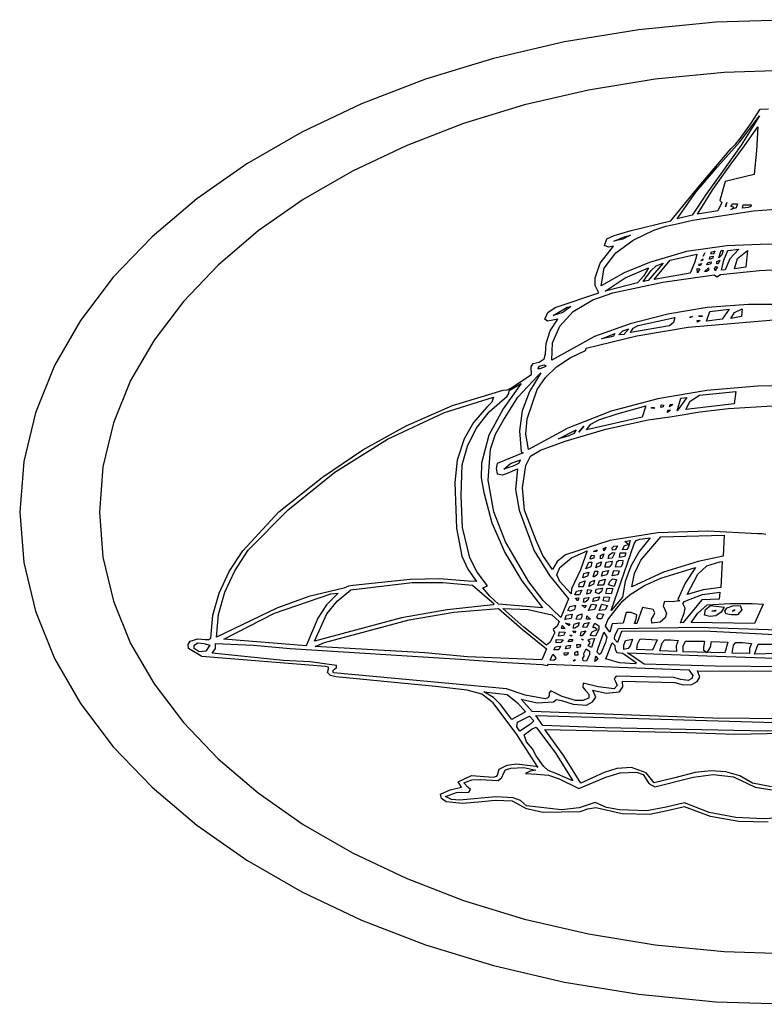
# Model space of a CAD drawing. Extents: x 0.7 to 9.37, y 1.98 to 7.49.
# Drawn here: x 0.7 to 4.86, y 1.98 to 7.49 of the extents above; entities that cross this region are included whole.
import ezdxf

# ---------------------------------------------------------------- set-up
doc = ezdxf.new("R2010")
doc.units = 0
doc.layers.add('Default_Layer', color=1, linetype='CONTINUOUS')

msp = doc.modelspace()

# ---------------------------------------------------------------- linework, layer by layer
at = {"layer": 'Default_Layer'}
for points in [[(5.0362, 7.4923), (4.5926, 7.478), (4.1618, 7.4363), (3.7461, 7.3684), (3.3475, 7.2757), (2.9682, 7.1597), (2.6105, 7.0217), (2.2766, 6.8631), (1.9685, 6.6853), (1.6885, 6.4896), (1.4387, 6.2775), (1.2214, 6.0504), (1.0387, 5.8095), (0.8928, 5.5564), (0.7859, 5.2924), (0.7202, 5.0188), (0.6978, 4.7371), (0.7202, 4.4554), (0.7859, 4.1819), (0.8928, 3.9178), (1.0387, 3.6647), (1.2214, 3.4238), (1.4387, 3.1967), (1.6885, 2.9846), (1.9685, 2.7889), (2.2766, 2.6111), (2.6105, 2.4525), (2.9682, 2.3145), (3.3475, 2.1985), (3.7461, 2.1058), (4.1618, 2.0379), (4.5926, 1.9962), (5.0362, 1.982)], [(5.0362, 7.2093), (4.6381, 7.1965), (4.2516, 7.1591), (3.8786, 7.0982), (3.5209, 7.015), (3.1806, 6.9109), (2.8596, 6.7871), (2.56, 6.6448), (2.2835, 6.4852), (2.0323, 6.3097), (1.8082, 6.1193), (1.6132, 5.9155), (1.4493, 5.6994), (1.3184, 5.4723), (1.2224, 5.2353), (1.1634, 4.9899), (1.1433, 4.7371), (1.1634, 4.4843), (1.2224, 4.2389), (1.3184, 4.002), (1.4493, 3.7748), (1.6132, 3.5587), (1.8082, 3.3549), (2.0323, 3.1646), (2.2835, 2.989), (2.56, 2.8294), (2.8596, 2.6871), (3.1806, 2.5633), (3.5209, 2.4592), (3.8786, 2.3761), (4.2516, 2.3151), (4.6381, 2.2777), (5.0362, 2.2649)], [(4.8844, 3.0005), (4.7202, 3.0058), (4.5623, 3.0328), (4.4171, 3.0866), (4.3195, 3.0641), (4.2226, 3.0438), (4.0677, 3.0479), (3.9212, 3.0816), (3.8743, 3.0747), (3.8311, 3.06), (3.626, 3.0551), (3.5331, 3.0768), (3.4541, 3.119), (3.3575, 3.1225), (3.2648, 3.1132), (3.1739, 3.1059), (3.0827, 3.1154), (3.0565, 3.1336), (3.0513, 3.1578), (3.105, 3.1828), (3.1691, 3.1963), (3.1496, 3.2269), (3.2247, 3.2618), (3.3466, 3.2535), (3.3659, 3.2591), (3.3717, 3.2712), (3.3795, 3.2984), (3.4253, 3.3211), (3.4774, 3.3281), (3.5853, 3.3139), (3.5955, 3.3099), (3.4795, 3.4922), (3.3455, 3.6692), (3.2832, 3.7174), (3.2017, 3.7407), (3.023, 3.7609), (2.4664, 3.8141), (2.4362, 3.8213), (2.4191, 3.8386), (2.4246, 3.8602), (2.4258, 3.8687), (2.4088, 3.8727), (1.7175, 3.9292), (1.6424, 3.9734), (1.6395, 3.9963), (1.6521, 4.0144), (1.694, 4.0273), (1.7344, 4.0245), (1.7549, 4.0242), (1.7668, 4.0313), (1.7774, 4.159), (1.8127, 4.2832), (1.8699, 4.4036), (1.9465, 4.5198), (2.1466, 4.7374), (2.3913, 4.9326), (2.6171, 5.0854), (2.859, 5.2197), (3.1197, 5.3322), (3.4016, 5.4198), (3.4253, 5.4199), (3.4459, 5.4306), (3.5616, 5.5069), (3.5595, 5.5502), (3.5701, 5.5684), (3.6028, 5.5759), (3.6323, 5.5947), (3.639, 5.6218), (3.6418, 5.6802), (3.6654, 5.7507), (3.7087, 5.8169), (3.6699, 5.8087), (3.6511, 5.806), (3.6346, 5.8154), (3.6526, 5.8538), (3.6933, 5.8823), (3.9376, 5.9636), (3.9164, 6.0054), (3.917, 6.048), (3.9448, 6.1305), (4.0194, 6.224), (3.9909, 6.2199), (3.9685, 6.2294), (3.9824, 6.265), (4.0223, 6.2847), (4.1187, 6.3128), (4.3404, 6.3667), (4.5076, 6.5712), (4.6768, 6.7713), (4.7032, 6.798), (4.7272, 6.8274), (4.7853, 6.9075), (4.8399, 6.9917), (4.8862, 6.993)], [(5.2042, 5.8989), (4.7746, 5.8992), (4.544, 5.8809), (4.3226, 5.8438), (4.1118, 5.7896), (3.9129, 5.7201), (3.6748, 5.5871), (3.6784, 5.6843), (3.7185, 5.7772), (3.7941, 5.8592), (3.9042, 5.9237), (4.0148, 5.9636), (4.2946, 6.0236), (4.5822, 6.0639), (4.5966, 6.0531), (4.6182, 6.0668), (4.8355, 6.0891), (5.0487, 6.1006)], [(5.1082, 5.4427), (4.8241, 5.441), (4.5422, 5.4173), (4.2678, 5.3708), (4.0064, 5.3008), (3.7634, 5.2064), (3.5441, 5.0868), (3.5283, 5.1736), (3.5364, 5.2579), (3.593, 5.4227), (3.639, 5.4894), (3.7011, 5.5494), (3.7764, 5.6005), (3.8625, 5.6403), (3.8672, 5.6543), (4.1503, 5.7233), (4.4367, 5.7707), (5.0467, 5.8237)], [(4.8723, 4.6114), (4.8511, 4.6153), (4.8255, 4.6143), (4.547, 4.6297), (4.2674, 4.6199), (3.998, 4.578), (3.7504, 4.4971), (3.7048, 4.4595), (3.6779, 4.4154), (3.6237, 4.4944), (3.5861, 4.577), (3.522, 4.7473), (3.5108, 4.8719), (3.5287, 4.9966), (3.5545, 5.0504), (3.6119, 5.0836), (3.7499, 5.1329), (3.9771, 5.2004), (4.2133, 5.2526), (4.3471, 5.271), (4.503, 5.2975), (4.6624, 5.3163), (5.1511, 5.3465)], [(4.9922, 4.0464), (4.5261, 4.0703), (4.0647, 4.068), (4.0421, 4.0072), (4.0252, 4.025), (4.0267, 4.0451), (4.0477, 4.0853), (4.4928, 4.0929), (4.9417, 4.0774)], [(4.9891, 3.8702), (4.5878, 3.8743), (4.1902, 3.8861), (4.0981, 3.9486), (4.5415, 3.9328), (5.0276, 3.9155)], [(6.2175, 3.5692), (4.575, 3.5833), (3.5652, 3.6214), (3.503, 3.6893), (3.5921, 3.6687), (3.683, 3.6746), (3.7002, 3.6886), (3.7293, 3.6825), (3.7943, 3.6613), (3.8682, 3.657), (3.9018, 3.6748), (3.9201, 3.7016), (3.9037, 3.7404), (3.978, 3.7241), (4.0523, 3.7314), (4.0715, 3.7578), (4.0688, 3.7897), (4.362, 3.7832), (4.409, 3.769), (4.4582, 3.771), (4.4872, 3.7881), (4.5014, 3.812), (4.4891, 3.849), (4.9824, 3.8461)], [(4.904, 3.1998), (4.7967, 3.22), (4.7266, 3.2607), (4.6486, 3.2834), (4.5647, 3.2894), (4.4767, 3.2797), (4.3628, 3.2494), (4.2463, 3.2218), (4.2014, 3.2781), (4.1192, 3.3078), (4.0374, 3.3016), (3.9676, 3.2784), (3.8368, 3.22), (3.7407, 3.3718), (3.6357, 3.52), (4.4279, 3.5034), (4.6978, 3.4935), (4.9708, 3.4987)], [(5.0215, 3.0298), (4.8601, 3.0207), (4.703, 3.0275), (4.554, 3.0555), (4.4171, 3.11), (4.3141, 3.0861), (4.2067, 3.064), (4.0528, 3.07), (3.9804, 3.0828), (3.916, 3.1114), (3.8276, 3.0811), (3.7293, 3.0705), (3.5328, 3.0934), (3.4987, 3.1218), (3.4575, 3.1377), (3.3604, 3.143), (3.1578, 3.1247), (3.1134, 3.1281), (3.0801, 3.1456), (3.1408, 3.1673), (3.2103, 3.1686), (3.2193, 3.1842), (3.2068, 3.1956), (3.1815, 3.2208), (3.2261, 3.2376), (3.2739, 3.2404), (3.3738, 3.2344), (3.3952, 3.252), (3.4035, 3.2741), (3.4148, 3.2937), (3.4453, 3.3038), (3.5173, 3.3068), (3.5847, 3.2923), (3.5525, 3.2865), (3.5276, 3.274), (3.5889, 3.2693), (3.6556, 3.2637), (3.7161, 3.2432), (3.825, 3.1905), (3.977, 3.2534), (4.0567, 3.2783), (4.1475, 3.2819), (4.1849, 3.2674), (4.2022, 3.2427), (4.2179, 3.2168), (4.2504, 3.1985), (4.4655, 3.2528), (4.5767, 3.2682), (4.6897, 3.2556), (4.811, 3.1963), (4.9531, 3.1744)]]:
    msp.add_lwpolyline(points, dxfattribs=at)
for points in [[(4.6202, 6.6303), (4.5374, 6.5153), (4.4592, 6.3977), (4.3759, 6.3786), (4.4802, 6.5268), (4.6016, 6.6686), (4.7252, 6.8092), (4.8363, 6.954), (4.7338, 6.7909), (4.6202, 6.6303)], [(4.8054, 6.6267), (4.6444, 6.5875), (4.6177, 6.4933), (4.615, 6.48), (4.6249, 6.4685), (4.6033, 6.4217), (4.4891, 6.403), (4.5754, 6.5428), (4.6717, 6.6789), (4.7517, 6.7855), (4.8265, 6.8918), (4.8195, 6.7599), (4.8054, 6.6267)], [(5.6418, 6.1495), (5.3804, 6.1968), (5.1094, 6.2329), (4.8856, 6.2366), (4.6539, 6.2271), (4.4276, 6.1957), (4.22, 6.1337), (4.0798, 6.0754), (3.9505, 6.0021), (3.9677, 6.101), (4.0318, 6.1871), (4.129, 6.2587), (4.2458, 6.3139), (4.3115, 6.3363), (4.3836, 6.352), (4.4613, 6.3703), (4.8024, 6.4231), (5.1557, 6.4484), (5.164, 6.4422), (5.3917, 6.4467), (5.6177, 6.4379), (5.5734, 6.3697), (5.5755, 6.2949), (5.6418, 6.1495)], [(4.6454, 6.4448), (4.6526, 6.4689), (4.6454, 6.4448)], [(4.6815, 6.4311), (4.6758, 6.4307), (4.6872, 6.4347), (4.6933, 6.444), (4.6758, 6.4473), (4.6874, 6.4619), (4.7139, 6.4624), (4.7062, 6.4402), (4.6815, 6.4311)], [(4.7416, 6.4383), (4.7442, 6.457), (4.789, 6.457), (4.7879, 6.4465), (4.7744, 6.4415), (4.7416, 6.4383)], [(4.0215, 6.2527), (4.0842, 6.2793), (4.1136, 6.2858), (4.0717, 6.2637), (4.0215, 6.2527)], [(4.4721, 6.1315), (4.4489, 6.0729), (4.2463, 6.0391), (4.3358, 6.1456), (4.485, 6.1797), (4.4807, 6.1551), (4.4721, 6.1315)], [(4.5204, 6.1682), (4.5297, 6.1884), (4.5204, 6.1682)], [(4.5786, 6.1808), (4.5642, 6.1815), (4.5682, 6.1939), (4.5853, 6.197), (4.5786, 6.1808)], [(4.6084, 6.1599), (4.6213, 6.2002), (4.6321, 6.2009), (4.6252, 6.1772), (4.6084, 6.1599)], [(4.6444, 6.0927), (4.6233, 6.0909), (4.6373, 6.1469), (4.6588, 6.2013), (4.7205, 6.2085), (4.6707, 6.1544), (4.6444, 6.0927)], [(4.7591, 6.1064), (4.6964, 6.0988), (4.7129, 6.156), (4.7694, 6.2009), (4.7591, 6.1064)], [(4.2139, 6.0323), (4.1856, 6.0269), (4.2295, 6.0879), (4.258, 6.1149), (4.2977, 6.1305), (4.2139, 6.0323)], [(4.506, 6.1161), (4.4988, 6.1154), (4.499, 6.1249), (4.5107, 6.1279), (4.506, 6.1161)], [(4.5179, 6.1445), (4.5081, 6.1434), (4.5189, 6.1542), (4.5179, 6.1445)], [(4.5508, 6.1218), (4.5415, 6.1207), (4.5462, 6.1333), (4.5652, 6.1366), (4.5644, 6.1257), (4.5508, 6.1218)], [(4.5595, 6.1528), (4.557, 6.1524), (4.5581, 6.1644), (4.5765, 6.1689), (4.5742, 6.1581), (4.5595, 6.1528)], [(4.6048, 6.1265), (4.5976, 6.1258), (4.5975, 6.1383), (4.6141, 6.1456), (4.6048, 6.1265)], [(4.1532, 6.0193), (3.9726, 5.9737), (4.084, 6.0473), (4.2154, 6.1028), (4.1889, 6.0593), (4.1532, 6.0193)], [(4.4891, 6.0765), (4.4875, 6.0995), (4.5019, 6.0988), (4.4891, 6.0765)], [(4.541, 6.0837), (4.5282, 6.0826), (4.5513, 6.1031), (4.5512, 6.0913), (4.541, 6.0837)], [(4.5878, 6.0877), (4.5842, 6.0999), (4.5935, 6.1118), (4.6007, 6.1092), (4.5878, 6.0877)], [(3.6815, 5.8363), (3.7602, 5.883), (3.7807, 5.8866), (3.7359, 5.8545), (3.6815, 5.8363)], [(4.628, 5.8161), (4.539, 5.8057), (4.5575, 5.8593), (4.666, 5.8715), (4.628, 5.8161)], [(4.736, 5.8305), (4.6748, 5.8205), (4.6968, 5.8536), (4.7396, 5.8748), (4.7381, 5.8515), (4.736, 5.8305)], [(4.3322, 5.7795), (4.1136, 5.7421), (4.1289, 5.7657), (4.1573, 5.7809), (4.362, 5.8259), (4.3553, 5.7981), (4.3322, 5.7795)], [(4.4489, 5.8244), (4.4479, 5.8295), (4.4618, 5.8305), (4.4489, 5.8244)], [(4.4896, 5.7996), (4.488, 5.8093), (4.505, 5.8079), (4.4896, 5.7996)], [(4.4983, 5.8305), (4.4973, 5.8356), (4.5138, 5.837), (4.5148, 5.832), (4.4983, 5.8305)], [(3.952, 5.7068), (4.0276, 5.7367), (4.0189, 5.7215), (3.9982, 5.7158), (3.952, 5.7068)], [(4.0765, 5.7309), (4.0487, 5.7288), (4.071, 5.751), (4.1048, 5.7618), (4.0765, 5.7309)], [(3.5024, 5.0746), (3.5138, 5.0685), (3.3687, 5.0092), (3.3634, 4.9809), (3.3692, 4.9505), (3.4004, 4.9443), (3.4273, 4.9539), (3.4819, 4.9789), (3.4716, 4.8625), (3.4913, 4.7477), (3.576, 4.5193), (3.6615, 4.3818), (3.7668, 4.2518), (3.7247, 4.1475), (3.6266, 4.2427), (3.5452, 4.3467), (3.416, 4.5693), (3.3506, 4.7382), (3.3183, 4.9144), (3.332, 5.0886), (3.3602, 5.1719), (3.4047, 5.2512), (3.4843, 5.3805), (3.5961, 5.5), (3.613, 5.5155), (3.5496, 5.4118), (3.5092, 5.3033), (3.4931, 5.1907), (3.5024, 5.0746)], [(3.6064, 5.5382), (3.5955, 5.5374), (3.6046, 5.5533), (3.629, 5.5615), (3.6436, 5.5559), (3.6371, 5.5494), (3.6064, 5.5382)], [(3.2936, 4.8455), (3.3388, 4.6763), (3.4106, 4.5106), (3.506, 4.3513), (3.6218, 4.2014), (3.3764, 4.2205), (3.3275, 4.2656), (3.2885, 4.3136), (3.3147, 4.3237), (3.2571, 4.3996), (3.2163, 4.4801), (3.1739, 4.6507), (3.1665, 4.8273), (3.1727, 5.0012), (3.2023, 5.1058), (3.2514, 5.2052), (3.3242, 5.2986), (3.4248, 5.385), (3.4341, 5.4001), (3.4361, 5.4162), (3.503, 5.4569), (3.4021, 5.3147), (3.3222, 5.1664), (3.2804, 5.0104), (3.279, 4.9292), (3.2936, 4.8455)], [(4.4243, 5.3109), (4.4484, 5.357), (4.5009, 5.3918), (4.7031, 5.4119), (4.6943, 5.3425), (4.4243, 5.3109)], [(3.1835, 5.1462), (3.1449, 5.0264), (3.1309, 4.9021), (3.1408, 4.6467), (3.1716, 4.49), (3.204, 4.4168), (3.253, 4.3489), (3.2056, 4.3496), (3.0469, 4.3637), (2.8825, 4.3593), (2.5621, 4.3252), (2.5363, 4.3224), (2.5112, 4.3111), (2.3151, 4.2648), (2.1352, 4.1986), (1.7993, 4.0367), (1.8091, 4.1642), (1.8447, 4.2883), (1.9017, 4.4083), (1.9757, 4.5237), (2.1989, 4.7489), (2.4609, 4.9594), (2.7549, 5.1444), (3.0739, 5.2933), (3.3486, 5.3803), (3.3388, 5.351), (3.3111, 5.3231), (3.2357, 5.2381), (3.1835, 5.1462)], [(4.3749, 5.3037), (4.3965, 5.3738), (4.4289, 5.3785), (4.3749, 5.3037)], [(4.1794, 5.2684), (3.8677, 5.1965), (3.8931, 5.2295), (3.9369, 5.252), (4.0395, 5.2868), (4.1995, 5.3307), (4.1794, 5.2684)], [(4.2452, 5.3159), (4.2324, 5.3177), (4.2319, 5.3217), (4.2488, 5.3213), (4.2452, 5.3159)], [(4.2848, 5.3224), (4.2854, 5.336), (4.2993, 5.3353), (4.2964, 5.3255), (4.2848, 5.3224)], [(4.3209, 5.294), (4.323, 5.3064), (4.3378, 5.3073), (4.3209, 5.294)], [(4.3317, 5.3263), (4.3356, 5.3384), (4.3517, 5.3396), (4.3317, 5.3263)], [(3.7113, 5.1462), (3.8101, 5.1965), (3.7977, 5.1758), (3.7703, 5.1642), (3.7113, 5.1462)], [(3.825, 5.1843), (3.8528, 5.217), (3.825, 5.1843)], [(3.4052, 4.9771), (3.443, 5.0079), (3.4994, 5.0293), (3.4882, 5.0086), (3.4623, 4.9964), (3.4052, 4.9771)], [(4.0703, 4.2611), (4.0066, 4.1853), (4.1357, 4.5582), (4.1463, 4.5775), (4.1675, 4.5857), (4.2247, 4.5934), (4.1623, 4.5152), (4.116, 4.4338), (4.0854, 4.349), (4.0703, 4.2611)], [(4.0688, 4.5262), (4.0817, 4.5488), (4.1028, 4.5557), (4.0832, 4.5726), (4.113, 4.5769), (4.1031, 4.5416), (4.0937, 4.5277), (4.0688, 4.5262)], [(4.6321, 4.4902), (4.4932, 4.4597), (4.2982, 4.3996), (4.1218, 4.3176), (4.1361, 4.3934), (4.1727, 4.4676), (4.2843, 4.5985), (4.6377, 4.6082), (4.6321, 4.4902)], [(3.7838, 4.3072), (3.7818, 4.2788), (3.7195, 4.3474), (3.7026, 4.3852), (3.7195, 4.4258), (3.7849, 4.4815), (3.8713, 4.519), (3.8344, 4.4126), (3.7838, 4.3072)], [(3.9222, 4.5165), (3.9083, 4.5154), (3.9273, 4.5258), (3.9222, 4.5165)], [(3.9649, 4.5201), (3.9637, 4.5327), (3.9783, 4.5398), (3.9649, 4.5201)], [(4.0282, 4.5258), (4.0143, 4.5244), (4.0115, 4.536), (4.0204, 4.5456), (4.041, 4.5474), (4.0282, 4.5258)], [(3.8888, 4.4737), (3.8902, 4.4852), (3.899, 4.4953), (3.9119, 4.4942), (3.9098, 4.4785), (3.8888, 4.4737)], [(3.9556, 4.4766), (3.9459, 4.4755), (3.9459, 4.4928), (3.9649, 4.5035), (3.9556, 4.4766)], [(4.0127, 4.4794), (3.9891, 4.4773), (3.9952, 4.497), (4.0143, 4.5096), (4.0271, 4.5089), (4.0127, 4.4794)], [(4.0616, 4.4298), (4.0312, 4.4291), (4.0384, 4.4577), (4.0496, 4.4676), (4.0724, 4.4658), (4.0697, 4.4473), (4.0616, 4.4298)], [(4.0523, 4.4827), (4.0575, 4.5086), (4.0883, 4.5093), (4.0819, 4.4874), (4.0523, 4.4827)], [(3.8646, 4.4197), (3.8821, 4.4564), (3.899, 4.4561), (3.8931, 4.4307), (3.8646, 4.4197)], [(3.9212, 4.4244), (3.9274, 4.449), (3.952, 4.4575), (3.9454, 4.4355), (3.9212, 4.4244)], [(3.9531, 4.3784), (3.96, 4.4033), (3.9911, 4.4089), (3.9819, 4.3857), (3.9531, 4.3784)], [(3.9947, 4.4287), (3.9711, 4.4287), (3.9775, 4.4555), (4.0127, 4.4625), (4.0087, 4.444), (3.9947, 4.4287)], [(4.379, 4.2475), (4.3903, 4.2396), (4.3498, 4.2345), (4.3039, 4.2363), (4.2969, 4.2129), (4.3063, 4.1909), (4.3157, 4.169), (4.3085, 4.1457), (4.2795, 4.1201), (4.2339, 4.1159), (4.2313, 4.1367), (4.2427, 4.1557), (4.2514, 4.1737), (4.2406, 4.1917), (4.1815, 4.2022), (4.1506, 4.1137), (4.1367, 4.1123), (4.1456, 4.1368), (4.149, 4.1622), (4.1188, 4.1743), (4.0899, 4.1738), (4.0734, 4.1159), (4.0127, 4.1105), (3.9983, 4.0651), (3.9747, 4.0982), (3.9883, 4.1333), (4.0374, 4.1996), (4.0725, 4.2399), (4.1125, 4.2748), (4.1926, 4.3261), (4.2836, 4.3661), (4.4778, 4.4273), (4.4207, 4.3392), (4.379, 4.2475)], [(4.0127, 4.3805), (4.022, 4.4097), (4.0518, 4.4075), (4.0432, 4.3854), (4.0127, 4.3805)], [(4.6192, 4.3151), (4.5216, 4.3015), (4.4315, 4.2755), (4.4916, 4.3892), (4.5421, 4.4353), (4.6136, 4.4582), (4.6274, 4.4593), (4.6192, 4.3151)], [(3.8471, 4.3694), (3.8528, 4.3931), (3.8821, 4.3996), (3.8733, 4.3772), (3.8471, 4.3694)], [(3.8821, 4.3205), (3.8889, 4.3449), (3.914, 4.3554), (3.9068, 4.3325), (3.8821, 4.3205)], [(3.9129, 4.3751), (3.9062, 4.3744), (3.915, 4.4053), (3.9315, 4.4068), (3.9285, 4.3882), (3.9129, 4.3751)], [(3.9412, 4.3273), (3.9315, 4.3266), (3.9418, 4.3526), (3.9731, 4.3604), (3.9678, 4.3368), (3.9616, 4.3276), (3.9412, 4.3273)], [(3.9911, 4.3298), (3.9982, 4.3482), (4.0132, 4.3622), (4.0364, 4.359), (4.0235, 4.3208), (3.9911, 4.3298)], [(3.3461, 4.218), (3.0883, 4.1904), (2.8328, 4.1449), (2.3476, 4.0134), (2.4164, 4.1663), (2.4745, 4.2379), (2.5493, 4.3007), (2.8933, 4.3423), (3.0646, 4.343), (3.2303, 4.3284), (3.3522, 4.2234), (3.3461, 4.218)], [(3.8301, 4.2741), (3.8034, 4.2737), (3.8127, 4.2942), (3.8425, 4.3003), (3.8301, 4.2741)], [(3.8491, 4.3176), (3.8255, 4.3176), (3.8291, 4.3401), (3.86, 4.351), (3.8491, 4.3176)], [(3.8702, 4.2773), (3.8754, 4.3032), (3.8954, 4.3), (3.889, 4.283), (3.8702, 4.2773)], [(3.9371, 4.2784), (3.9183, 4.2861), (3.9227, 4.3054), (3.9582, 4.3104), (3.9515, 4.2928), (3.9371, 4.2784)], [(4.0071, 4.2791), (3.9772, 4.2816), (3.9844, 4.3108), (4.0158, 4.3083), (4.0071, 4.2791)], [(2.2993, 3.9875), (1.8389, 4.0256), (2.1239, 4.171), (2.4381, 4.2795), (2.4783, 4.2827), (2.4134, 4.2167), (2.3648, 4.1427), (2.2993, 3.9875)], [(3.8193, 4.2399), (3.807, 4.2554), (3.826, 4.2568), (3.8193, 4.2399)], [(3.861, 4.2334), (3.8512, 4.2327), (3.8544, 4.2543), (3.8805, 4.2586), (3.8759, 4.2433), (3.861, 4.2334)], [(3.9135, 4.2381), (3.9037, 4.237), (3.9094, 4.2576), (3.9402, 4.2619), (3.933, 4.2439), (3.9135, 4.2381)], [(3.9906, 4.236), (3.9608, 4.2403), (3.9664, 4.2622), (3.9978, 4.2601), (3.9906, 4.236)], [(4.61, 4.2486), (4.5138, 4.2453), (4.4083, 4.1191), (4.3949, 4.1177), (4.4155, 4.1712), (4.4196, 4.1982), (4.4068, 4.2245), (4.417, 4.2354), (4.433, 4.2432), (4.5178, 4.2745), (4.6141, 4.2892), (4.61, 4.2486)], [(3.6182, 3.9105), (3.2025, 3.9271), (2.9633, 3.9486), (2.3497, 3.9853), (2.4021, 4.0062), (2.8758, 4.1335), (3.126, 4.1759), (3.3764, 4.1971), (3.5079, 4.0823), (3.6449, 3.9716), (3.6182, 3.9105)], [(3.682, 4.0802), (3.6903, 4.062), (3.6825, 4.0444), (3.665, 4.0083), (3.6444, 3.9921), (3.5173, 4.0927), (3.4001, 4.1971), (3.5423, 4.1906), (3.6748, 4.1619), (3.7149, 4.1234), (3.7048, 4.0991), (3.682, 4.0802)], [(3.7787, 4.1824), (3.7643, 4.1863), (3.7745, 4.2079), (3.7998, 4.2147), (3.807, 4.2133), (3.8016, 4.1906), (3.7787, 4.1824)], [(3.8594, 4.2011), (3.843, 4.2165), (3.8672, 4.2137), (3.8594, 4.2011)], [(3.879, 4.1863), (3.897, 4.2209), (3.9237, 4.2183), (3.9126, 4.1923), (3.879, 4.1863)], [(3.9392, 4.1863), (3.9541, 4.2209), (3.985, 4.2137), (3.9733, 4.1893), (3.9392, 4.1863)], [(4.8085, 4.113), (4.4546, 4.118), (4.4918, 4.1704), (4.5426, 4.2173), (4.67, 4.2247), (4.7957, 4.2245), (4.8569, 4.2209), (4.8085, 4.113)], [(4.5925, 4.1551), (4.5584, 4.152), (4.5287, 4.1594), (4.5344, 4.1911), (4.5626, 4.2144), (4.6382, 4.204), (4.6218, 4.1761), (4.5925, 4.1551)], [(4.5878, 4.1813), (4.5709, 4.1817), (4.5703, 4.1845), (4.5935, 4.1885), (4.5878, 4.1813)], [(4.7128, 4.1615), (4.6788, 4.1612), (4.6475, 4.1676), (4.6423, 4.1838), (4.6557, 4.2007), (4.6877, 4.2124), (4.7278, 4.2137), (4.7375, 4.1892), (4.7128, 4.1615)], [(4.6923, 4.1835), (4.683, 4.1824), (4.6984, 4.1907), (4.6923, 4.1835)], [(3.7468, 4.1349), (3.7573, 4.1592), (3.789, 4.1648), (3.7826, 4.1404), (3.7468, 4.1349)], [(3.8347, 4.1356), (3.8106, 4.1381), (3.8178, 4.1586), (3.8419, 4.1666), (3.8427, 4.1502), (3.8347, 4.1356)], [(3.8677, 4.1381), (3.8702, 4.1551), (3.8903, 4.1381), (3.8677, 4.1381)], [(3.9515, 4.1385), (3.9344, 4.1396), (3.9258, 4.15), (3.9351, 4.1694), (3.9639, 4.1651), (3.9515, 4.1385)], [(3.7288, 4.0842), (3.7329, 4.1015), (3.7483, 4.086), (3.7288, 4.0842)], [(3.7694, 4.1015), (3.7504, 4.1144), (3.7746, 4.1119), (3.7694, 4.1015)], [(3.8023, 4.0878), (3.7931, 4.0867), (3.799, 4.1096), (3.8265, 4.118), (3.822, 4.0988), (3.8023, 4.0878)], [(3.8692, 4.0914), (3.8481, 4.0918), (3.8561, 4.1136), (3.8841, 4.118), (3.8692, 4.0914)], [(3.9181, 4.0418), (3.8893, 4.0461), (3.9003, 4.0671), (3.9284, 4.0799), (3.9124, 4.0903), (3.9057, 4.0896), (3.9068, 4.1026), (3.9155, 4.1141), (3.9371, 4.0995), (3.9368, 4.0807), (3.9181, 4.0418)], [(3.6995, 4.0047), (3.6989, 4.0231), (3.737, 4.0216), (3.725, 4.0074), (3.6995, 4.0047)], [(3.7123, 4.0428), (3.718, 4.0669), (3.7494, 4.0644), (3.7406, 4.0454), (3.7123, 4.0428)], [(3.7658, 4.0101), (3.7718, 4.0232), (3.7926, 4.0241), (3.7851, 4.013), (3.7658, 4.0101)], [(3.7766, 4.0436), (3.7782, 4.0504), (3.789, 4.0446), (3.7766, 4.0436)], [(3.8003, 4.0601), (3.7915, 4.0713), (3.8085, 4.0695), (3.8003, 4.0601)], [(3.8435, 4.0443), (3.8342, 4.0436), (3.8381, 4.067), (3.8651, 4.0727), (3.8435, 4.0443)], [(3.8481, 4.0191), (3.8399, 4.0252), (3.8502, 4.0241), (3.8481, 4.0191)], [(3.896, 3.9785), (3.8774, 3.9885), (3.8892, 4.005), (3.8769, 4.0216), (3.8934, 4.0266), (3.9135, 4.0295), (3.896, 3.9785)], [(3.9417, 3.94), (3.9283, 3.9523), (3.9309, 3.9695), (3.9649, 4.0644), (3.9815, 4.0365), (3.9748, 4.0066), (3.9479, 3.9454), (3.9417, 3.94)], [(4.0781, 3.9684), (4.0775, 3.9925), (4.0863, 4.018), (4.1254, 4.0263), (4.1126, 3.9888), (4.1023, 3.9731), (4.0781, 3.9684)], [(4.1496, 3.9677), (4.1533, 3.997), (4.1681, 4.0281), (4.2632, 4.0213), (4.237, 3.9634), (4.1496, 3.9677)], [(1.7391, 3.9583), (1.7016, 3.9554), (1.6732, 3.9724), (1.6733, 3.9923), (1.6943, 4.0044), (1.7281, 4.0021), (1.7612, 3.9914), (1.7391, 3.9583)], [(4.4371, 3.7947), (4.3963, 3.7992), (4.3574, 3.8113), (4.0343, 3.8188), (4.0231, 3.8027), (4.0325, 3.7847), (4.04, 3.7659), (4.023, 3.7476), (3.9339, 3.7579), (3.8491, 3.7796), (3.8469, 3.7576), (3.8634, 3.7381), (3.8808, 3.7183), (3.881, 3.6955), (3.8473, 3.6828), (3.8065, 3.6821), (3.733, 3.7039), (3.6696, 3.7361), (3.6589, 3.7245), (3.6589, 3.7107), (3.656, 3.6984), (3.6367, 3.6911), (3.5246, 3.7115), (3.4212, 3.748), (2.4525, 3.8364), (2.4493, 3.849), (2.4594, 3.8578), (2.4703, 3.8662), (2.4695, 3.8778), (2.3223, 3.8978), (2.1717, 3.9062), (1.7746, 3.9475), (1.7928, 3.9734), (1.7931, 4.0011), (2.0051, 3.9926), (2.2108, 3.9731), (3.164, 3.9137), (3.3912, 3.8972), (3.6197, 3.8843), (3.6501, 3.8781), (3.6557, 3.8853), (4.0489, 3.8696), (4.4407, 3.8537), (4.464, 3.8223), (4.4581, 3.8058), (4.4371, 3.7947)], [(3.7133, 3.9655), (3.6856, 3.9652), (3.6952, 3.9834), (3.7221, 3.9871), (3.7133, 3.9655)], [(3.7514, 3.9709), (3.7562, 3.9872), (3.7787, 3.9918), (3.7744, 3.9759), (3.7514, 3.9709)], [(3.8152, 3.9763), (3.8147, 3.9947), (3.8353, 3.9965), (3.8327, 3.9819), (3.8152, 3.9763)], [(3.8687, 3.9015), (3.8496, 3.9049), (3.8486, 3.9184), (3.8553, 3.9307), (3.8543, 3.9443), (3.8661, 3.972), (3.885, 3.9578), (3.8842, 3.9397), (3.8687, 3.9015)], [(4.1398, 3.8868), (4.0524, 3.8925), (3.9767, 3.9148), (4.0117, 4.0047), (4.0272, 3.9894), (4.0294, 3.9683), (4.0378, 3.9508), (4.0719, 3.9465), (4.1485, 3.8922), (4.1398, 3.8868)], [(4.3723, 3.9565), (4.2782, 3.9601), (4.2917, 4.0045), (4.3068, 4.0211), (4.3373, 4.0209), (4.3816, 4.0177), (4.3701, 3.9873), (4.3723, 3.9565)], [(4.6429, 3.9483), (4.4093, 3.9547), (4.4084, 3.9858), (4.4227, 4.0144), (4.5276, 4.0137), (4.5233, 3.9793), (4.5225, 3.9632), (4.5441, 3.9515), (4.5622, 3.9802), (4.5673, 4.0123), (4.6588, 4.0083), (4.6429, 3.9483)], [(4.7802, 3.9461), (4.6835, 3.9479), (4.6909, 3.9915), (4.7045, 4.0077), (4.7401, 4.0065), (4.7915, 4.0011), (4.781, 3.974), (4.7802, 3.9461)], [(4.9356, 3.9458), (4.809, 3.9418), (4.8286, 3.9972), (4.9392, 3.9972), (4.9337, 3.9711), (4.9356, 3.9458)], [(3.6861, 3.9066), (3.666, 3.9076), (3.6799, 3.9414), (3.694, 3.9231), (3.6977, 3.9146), (3.6861, 3.9066)], [(3.755, 3.936), (3.7452, 3.935), (3.7427, 3.9497), (3.7663, 3.9515), (3.7641, 3.9415), (3.755, 3.936)], [(3.8193, 3.9364), (3.8023, 3.935), (3.8033, 3.9511), (3.8183, 3.958), (3.8193, 3.9364)], [(3.915, 3.9008), (3.9212, 3.9296), (3.9315, 3.913), (3.915, 3.9008)], [(3.7941, 3.904), (3.8023, 3.9116), (3.8039, 3.9048), (3.7941, 3.904)], [(8.0837, 3.7451), (7.7964, 3.669), (7.4957, 3.6153), (7.1854, 3.5805), (6.8692, 3.5613), (6.3749, 3.53), (5.8771, 3.523), (5.3774, 3.5225), (4.8774, 3.5106), (4.6917, 3.5142), (3.97, 3.5297), (3.6249, 3.5423), (3.5858, 3.5976), (4.9865, 3.5581), (5.8713, 3.5466), (6.6341, 3.5685), (7.3852, 3.6268), (7.7469, 3.6934), (8.095, 3.7764), (8.1676, 3.8012), (8.1617, 3.7799), (8.1403, 3.7649), (8.0837, 3.7451)], [(3.451, 3.5764), (3.3866, 3.6601), (3.3477, 3.6987), (3.2941, 3.7303), (3.4243, 3.7149), (3.4818, 3.6693), (3.5276, 3.6181), (3.451, 3.5764)], [(3.4963, 3.5099), (3.4782, 3.5346), (3.4819, 3.5606), (3.5487, 3.5944), (3.5741, 3.569), (3.5556, 3.5491), (3.4963, 3.5099)], [(3.791, 3.2326), (3.6923, 3.2761), (3.6542, 3.2908), (3.6284, 3.3155), (3.5873, 3.3729), (3.567, 3.4123), (3.5327, 3.4518), (3.5202, 3.4895), (3.5652, 3.5236), (3.5873, 3.5322), (3.697, 3.3865), (3.791, 3.2326)]]:
    msp.add_lwpolyline(points, close=True, dxfattribs=at)

doc.saveas('drawing.dxf')
